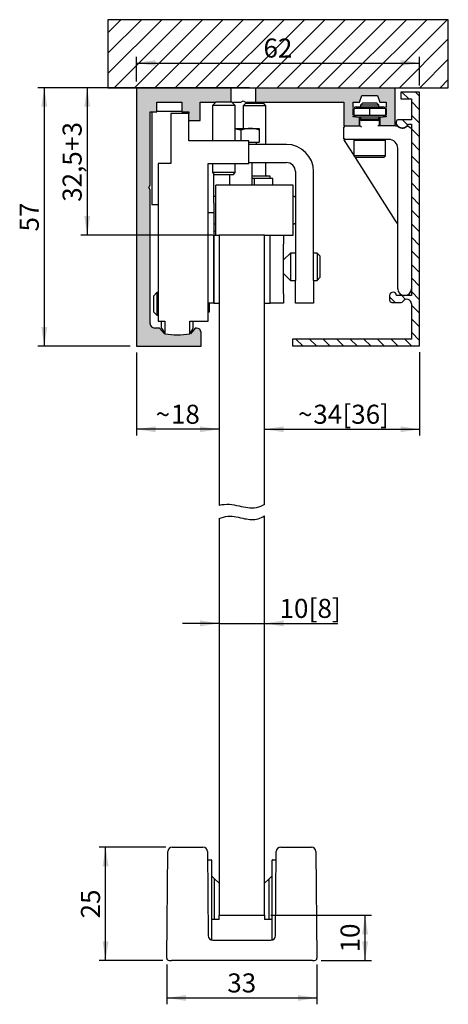
# Model space of a CAD drawing. Extents: x 8 to 102, y 6 to 223.
import ezdxf

# ---------------------------------------------------------------- set-up
doc = ezdxf.new("R2010")
doc.units = 0
doc.header["$LTSCALE"] = 1.4
doc.layers.get('0').update_dxf_attribs({"linetype": 'CONTINUOUS'})
doc.styles.add('SLDTEXTSTYLE0', font='TXT', dxfattribs={"width": 0.605})
doc.dimstyles.new('SLDDIMSTYLE0', dxfattribs={"dimtxt": 4.2, "dimasz": 4.2, "dimexe": 0, "dimexo": 0.0625, "dimgap": 1.05, "dimtad": 1, "dimdec": 0, "dimrnd": 1e-09, "dimzin": 12, "dimtxsty": 'SLDTEXTSTYLE0', "dimsah": 1, "dimcen": 0.09, "dimazin": 3, "dimtfac": 1, "dimtdec": 3, "dimtofl": 0, "dimtmove": 0, "dimatfit": 3, "dimtolj": 1, "dimtzin": 12})
doc.dimstyles.new('SLDDIMSTYLE1', dxfattribs={"dimtxt": 4.2, "dimasz": 4.2, "dimexe": 0, "dimexo": 0.0625, "dimgap": 1.05, "dimtad": 1, "dimrnd": 1e-09, "dimzin": 12, "dimtxsty": 'SLDTEXTSTYLE0', "dimsah": 1, "dimcen": 0.09, "dimazin": 3, "dimtfac": 1, "dimtdec": 3, "dimtmove": 0, "dimatfit": 3, "dimtolj": 1, "dimtzin": 12})
doc.dimstyles.new('SLDDIMSTYLE2', dxfattribs={"dimtxt": 4.2, "dimasz": 4.2, "dimexe": 0, "dimexo": 0.0625, "dimgap": 1.05, "dimtad": 1, "dimrnd": 1e-09, "dimzin": 12, "dimtxsty": 'SLDTEXTSTYLE0', "dimsah": 1, "dimcen": 0.09, "dimazin": 3, "dimtfac": 1, "dimtdec": 3, "dimtofl": 0, "dimtmove": 0, "dimatfit": 3, "dimtolj": 1, "dimtzin": 12})
doc.dimstyles.new('SLDDIMSTYLE3', dxfattribs={"dimtxt": 4.2, "dimasz": 4.2, "dimexe": 0, "dimexo": 0.0625, "dimgap": 1.05, "dimtad": 1, "dimdec": 1, "dimrnd": 1e-09, "dimzin": 12, "dimtxsty": 'SLDTEXTSTYLE0', "dimsah": 1, "dimcen": 0.09, "dimazin": 3, "dimtfac": 1, "dimtdec": 3, "dimtofl": 0, "dimtmove": 0, "dimatfit": 3, "dimtolj": 1, "dimtzin": 12})

# ---------------------------------------------------------------- blocks, each defined once
blk = doc.blocks.new('_D')
at = {"color": 7, "linetype": 'CONTINUOUS'}
for p, q in [((58.44760315689273, 208.2468605180472), (11.87260315689276, 208.2468605180472)), ((13.27260315689276, 208.2468605180472), (13.27260315689275, 151.2468605180472)), ((32.19760315689275, 151.2468605180472), (11.87260315689275, 151.2468605180472))]:
    blk.add_line(p, q, dxfattribs=at)
for points in [[(13.27260315689276, 208.2468605180472), (12.62644931073891, 204.0468605180472), (13.91875700304661, 204.0468605180472)], [(13.27260315689275, 151.2468605180472), (13.9187570030466, 155.4468605180471), (12.62644931073891, 155.4468605180471)]]:
    blk.add_solid(points, dxfattribs=at)
at = {"color": 7, "linetype": 'CONTINUOUS', "insert": (7.858518323887624, 176.5385273107528), "char_height": 4.2, "attachment_point": 1, "rotation": 90.00000000000041, "style": 'SLDTEXTSTYLE0'}
blk.add_mtext('57', dxfattribs=at)
blk = doc.blocks.new('_D_1')
at = {"color": 7, "linetype": 'CONTINUOUS'}
for p, q in [((33.59760315689275, 149.8468605180472), (33.59760315689275, 131.5124868373606)), ((51.79760315689197, 132.9124868373606), (33.59760315689275, 132.9124868373606))]:
    blk.add_line(p, q, dxfattribs=at)
for points in [[(33.59760315689275, 132.9124868373606), (37.79760315689275, 132.2663329912068), (37.79760315689275, 133.5586406835145)], [(51.79760315689197, 132.9124868373606), (47.59760315689197, 133.5586406835145), (47.59760315689197, 132.2663329912068)]]:
    blk.add_solid(points, dxfattribs=at)
at = {"color": 7, "linetype": 'CONTINUOUS', "char_height": 4.2, "attachment_point": 1, "style": 'SLDTEXTSTYLE0'}
for s, insert in [('18', (41.1751031355092, 138.3265716703657)), ('~', (37.80343643772395, 138.3265716703658))]:
    blk.add_mtext(s, dxfattribs=dict(at, insert=insert))
blk = doc.blocks.new('_D_2')
at = {"color": 7, "linetype": 'CONTINUOUS'}
for p, q in [((95.94760315689281, 149.8968605180471), (95.94760315689281, 131.5124868373567)), ((61.79760315689199, 132.9124868373567), (95.94760315689281, 132.9124868373567))]:
    blk.add_line(p, q, dxfattribs=at)
for points in [[(61.79760315689199, 132.9124868373567), (65.99760315689198, 132.2663329912029), (65.99760315689198, 133.5586406835106)], [(95.94760315689281, 132.9124868373567), (91.74760315689281, 133.5586406835106), (91.74760315689281, 132.2663329912029)]]:
    blk.add_solid(points, dxfattribs=at)
at = {"color": 7, "linetype": 'CONTINUOUS', "char_height": 4.2, "attachment_point": 1, "style": 'SLDTEXTSTYLE0'}
for s, insert in [('34', (72.53760381351206, 138.3265716703618)), ('[36]', (78.95427055406365, 138.3265716703618)), ('~', (69.1659371157268, 138.3265716703618))]:
    blk.add_mtext(s, dxfattribs=dict(at, insert=insert))
blk = doc.blocks.new('_D_3')
at = {"color": 7, "linetype": 'CONTINUOUS'}
for p, q in [((51.79760315689198, 90.0938399368849), (43.72068007996891, 90.0938399368849)), ((51.79760315689198, 90.0938399368849), (61.797603156892, 90.0938399368849)), ((61.797603156892, 90.0938399368849), (77.93694950557159, 90.0938399368849))]:
    blk.add_line(p, q, dxfattribs=at)
for points in [[(51.79760315689198, 90.0938399368849), (47.59760315689198, 90.73999378303876), (47.59760315689198, 89.44768609073105)], [(61.797603156892, 90.0938399368849), (65.997603156892, 89.44768609073105), (65.997603156892, 90.73999378303876)]]:
    blk.add_solid(points, dxfattribs=at)
at = {"color": 7, "linetype": 'CONTINUOUS', "char_height": 4.2, "attachment_point": 1, "style": 'SLDTEXTSTYLE0'}
for s, insert in [('10', (65.10361667639424, 95.50792476989002)), ('[8]', (71.52028309098293, 95.50792476989002))]:
    blk.add_mtext(s, dxfattribs=dict(at, insert=insert))
blk = doc.blocks.new('_D_4')
at = {"color": 7, "linetype": 'CONTINUOUS'}
for p, q in [((40.06781515719751, 40.74686051804733), (25.37207458307594, 40.74686051804733)), ((26.77207458307594, 15.74686051804735), (26.77207458307594, 40.74686051804733)), ((39.36271472492181, 15.74686051804735), (25.37207458307594, 15.74686051804735))]:
    blk.add_line(p, q, dxfattribs=at)
for points in [[(26.77207458307594, 40.74686051804733), (26.1259207369221, 36.54686051804733), (27.41822842922979, 36.54686051804733)], [(26.77207458307594, 15.74686051804735), (27.41822842922979, 19.94686051804735), (26.1259207369221, 19.94686051804735)]]:
    blk.add_solid(points, dxfattribs=at)
at = {"color": 7, "linetype": 'CONTINUOUS', "insert": (21.35798975007081, 25.03852731075301), "char_height": 4.2, "attachment_point": 1, "rotation": 90, "style": 'SLDTEXTSTYLE0'}
blk.add_mtext('25', dxfattribs=at)
blk = doc.blocks.new('_D_5')
at = {"color": 7, "linetype": 'CONTINUOUS'}
for p, q in [((63.19760315689199, 25.74686051804735), (85.3447198937684, 25.74686051804735)), ((83.94471989376841, 15.74686051804735), (83.94471989376841, 25.74686051804735)), ((74.23249158886215, 15.74686051804735), (85.3447198937684, 15.74686051804735))]:
    blk.add_line(p, q, dxfattribs=at)
for points in [[(83.94471989376841, 25.74686051804735), (83.29856604761456, 21.54686051804735), (84.59087373992226, 21.54686051804735)], [(83.94471989376841, 15.74686051804735), (84.59087373992226, 19.94686051804735), (83.29856604761456, 19.94686051804735)]]:
    blk.add_solid(points, dxfattribs=at)
at = {"color": 7, "linetype": 'CONTINUOUS', "insert": (78.53063506076325, 17.53852731075301), "char_height": 4.2, "attachment_point": 1, "rotation": 90, "style": 'SLDTEXTSTYLE0'}
blk.add_mtext('10', dxfattribs=at)
blk = doc.blocks.new('_D_6')
at = {"color": 7, "linetype": 'CONTINUOUS'}
for p, q in [((40.26273376338973, 14.85122378579654), (40.26273376338973, 6.083828125016765)), ((73.33247255039423, 14.85122378579654), (73.33247255039423, 6.083828125016765)), ((40.26273376338973, 7.483828125016766), (73.33247255039423, 7.483828125016766))]:
    blk.add_line(p, q, dxfattribs=at)
for points in [[(40.26273376338973, 7.483828125016766), (44.46273376338973, 6.837674278862919), (44.46273376338973, 8.129981971170611)], [(73.33247255039423, 7.483828125016766), (69.13247255039423, 8.129981971170611), (69.13247255039423, 6.837674278862919)]]:
    blk.add_solid(points, dxfattribs=at)
at = {"color": 7, "linetype": 'CONTINUOUS', "insert": (53.58926994959763, 12.89791295802192), "char_height": 4.2, "attachment_point": 1, "style": 'SLDTEXTSTYLE0'}
blk.add_mtext('33', dxfattribs=at)
blk = doc.blocks.new('_D_7')
at = {"color": 7, "linetype": 'CONTINUOUS'}
for p, q in [((33.59760315689275, 209.6468605180472), (33.59760315689275, 215.085486662442)), ((95.94760315689281, 208.6968605180471), (95.94760315689281, 215.085486662442)), ((33.59760315689275, 213.685486662442), (95.94760315689281, 213.685486662442))]:
    blk.add_line(p, q, dxfattribs=at)
for points in [[(33.59760315689275, 213.685486662442), (37.79760315689275, 213.0393328162882), (37.79760315689275, 214.3316405085959)], [(95.94760315689281, 213.685486662442), (91.74760315689281, 214.3316405085959), (91.74760315689281, 213.0393328162882)]]:
    blk.add_solid(points, dxfattribs=at)
at = {"color": 7, "linetype": 'CONTINUOUS', "insert": (61.56426994959843, 219.0995714954472), "char_height": 4.2, "attachment_point": 1, "style": 'SLDTEXTSTYLE0'}
blk.add_mtext('62', dxfattribs=at)
blk = doc.blocks.new('_D_8')
at = {"color": 7, "linetype": 'CONTINUOUS'}
for p, q in [((25.87260315689272, 208.2468605180472), (21.32389775484847, 208.2468605180472)), ((22.72389775484847, 208.2468605180472), (22.72389775484858, 175.7468605180473)), ((50.39760315689197, 175.7468605180474), (21.32389775484858, 175.7468605180473))]:
    blk.add_line(p, q, dxfattribs=at)
for points in [[(22.72389775484847, 208.2468605180472), (22.07774390869463, 204.0468605180472), (23.37005160100233, 204.0468605180472)], [(22.72389775484858, 175.7468605180473), (23.37005160100241, 179.9468605180473), (22.07774390869472, 179.9468605180473)]]:
    blk.add_solid(points, dxfattribs=at)
at = {"color": 7, "linetype": 'CONTINUOUS', "char_height": 4.2, "attachment_point": 1, "rotation": 90.00000000000061, "style": 'SLDTEXTSTYLE0'}
for s, insert in [('+3', (17.30981292184333, 194.321444085726)), ('32,5', (17.30981292184345, 183.0922776972144))]:
    blk.add_mtext(s, dxfattribs=dict(at, insert=insert))

msp = doc.modelspace()

# ---------------------------------------------------------------- hatches: boundary and pattern name
at = {"linetype": 'CONTINUOUS'}
h = msp.add_hatch(dxfattribs=at)
h.set_pattern_fill('ANSI31', style=0)
h.set_pattern_definition([(45, (0, 0), (-2.245064030267288, 2.245064030267288), [])])
h.paths.add_polyline_path([(27.27260315689266, 223.2468605180471), (27.27260315689272, 208.2468605180472), (102.2726031568927, 208.2468605180474), (102.2726031568927, 223.2468605180474)], flags=0)
h = msp.add_hatch(color=7, dxfattribs=at)
edge = h.paths.add_edge_path(flags=0)
edge.add_arc((37.59760315689275, 156.2468605180472), 1.000000000000007, 180, 270, ccw=False)
edge.add_line((36.59760315689275, 156.2468605180472), (36.59760315689275, 185.7272452757765))
edge.add_line((36.59760315689275, 185.7272452757765), (36.29760315689275, 186.2468605180471))
edge.add_line((36.29760315689275, 186.2468605180471), (36.59760315689275, 186.7664757603178))
edge.add_line((36.59760315689275, 186.7664757603178), (36.59760315689275, 202.9468605180471))
edge.add_line((36.59760315689275, 202.9468605180471), (38.09760315689275, 202.9468605180471))
edge.add_line((38.09760315689275, 202.9468605180471), (38.09760315689275, 205.0468605180472))
edge.add_line((38.09760315689275, 205.0468605180472), (43.59760315689274, 205.0468605180472))
edge.add_line((43.59760315689274, 205.0468605180472), (43.59760315689275, 202.9468605180471))
edge.add_line((43.59760315689275, 202.9468605180471), (45.09760315689275, 202.9468605180471))
edge.add_line((45.09760315689275, 202.9468605180471), (45.09760315689275, 201.0468605180471))
edge.add_line((45.09760315689275, 201.0468605180471), (47.59760315689275, 201.0468605180471))
edge.add_line((47.59760315689275, 201.0468605180471), (47.59760315689275, 205.0468605180472))
edge.add_line((47.59760315689275, 205.0468605180472), (54.34760315689274, 205.0468605180472))
edge.add_line((54.34760315689274, 205.0468605180472), (54.34760315689274, 208.2468605180472))
edge.add_line((54.34760315689274, 208.2468605180472), (33.59760315689275, 208.2468605180472))
edge.add_line((33.59760315689275, 208.2468605180472), (33.59760315689275, 151.2468605180472))
edge.add_line((33.59760315689275, 151.2468605180472), (47.79760315689275, 151.2468605180472))
edge.add_line((47.79760315689275, 151.2468605180472), (47.79760315689275, 154.2468605180472))
edge.add_arc((46.79760315689275, 154.2468605180472), 1.000000000000007, 0, 90)
edge.add_line((46.79760315689275, 155.2468605180472), (46.51572909068742, 155.2468605180472))
edge.add_line((46.51572909068742, 155.2468605180472), (45.4476031568927, 153.9739175991043))
edge.add_arc((42.59760315689275, 171.7468605180472), 18, 260.88982984707155, 279.1101701529284, ccw=False)
edge.add_line((39.74760315689277, 153.9739175991043), (38.67947722309808, 155.2468605180472))
edge.add_line((38.67947722309808, 155.2468605180472), (37.59760315689275, 155.2468605180472))
msp.add_hatch(color=7, dxfattribs=at).paths.add_polyline_path([(87.19760315689275, 201.8468605180472), (87.19760315689275, 199.8468605180472), (90.59760315689276, 199.8468605180472), (90.59760315689273, 208.2468605180472), (59.84760315689274, 208.2468605180472), (59.84760315689274, 205.0468605180472), (79.29760315689275, 205.0468605180469), (79.29760315689276, 199.8468605180472), (82.69760315689274, 199.8468605180472), (82.69760315689275, 201.8468605180472), (81.29760315689276, 201.8468605180472), (81.29760315689276, 205.0468605180472), (82.69760315689275, 205.0468605180472), (83.19760315689275, 206.5468605180472), (86.69760315689274, 206.5468605180471), (87.19760315689275, 205.0468605180472), (88.59760315689275, 205.0468605180472), (88.59760315689275, 201.8468605180472)], flags=0)
h = msp.add_hatch(dxfattribs=at)
h.set_pattern_fill('ANSI31', scale=0.6666666666666667, angle=90.0000000000002, style=0)
h.set_pattern_definition([(135.0000000000002, (0, 0), (-1.496709353511521, -1.496709353511531), [])])
edge = h.paths.add_edge_path(flags=0)
edge.add_arc((93.14760315689283, 160.5968605180471), 1.000000000000015, -7.958078640513122e-13, 147.7690473644964, ccw=False)
edge.add_line((94.14760315689284, 160.5968605180471), (94.1476031568928, 152.7968605180471))
edge.add_line((94.1476031568928, 152.7968605180471), (67.94760315689281, 152.7968605180471))
edge.add_line((67.94760315689281, 152.7968605180471), (67.94760315689281, 151.2968605180471))
edge.add_line((67.94760315689281, 151.2968605180471), (95.94760315689284, 151.2968605180471))
edge.add_line((95.94760315689284, 151.2968605180471), (95.94760315689284, 207.2968605180471))
edge.add_line((95.94760315689284, 207.2968605180471), (91.79760315689282, 207.2968605180471))
edge.add_line((91.79760315689282, 207.2968605180471), (91.79760315689282, 205.796860518047))
edge.add_line((91.79760315689282, 205.796860518047), (94.14760315689284, 205.796860518047))
edge.add_line((94.14760315689284, 205.796860518047), (94.14760315689284, 201.196860518047))
edge.add_line((94.14760315689284, 201.196860518047), (91.32095324075067, 201.196860518047))
edge.add_arc((91.32095324075067, 200.6968605180471), 0.4999999999999866, 90, 180)
edge.add_line((90.82095324075067, 200.6968605180471), (90.82095324075067, 200.1968605180471))
edge.add_arc((92.14760315689283, 200.896860518047), 1.499999999999981, 207.8181392846534, 332.181860715348)
edge.add_line((93.47425307303497, 200.1968605180471), (94.14760315689284, 200.1968605180471))
edge.add_line((94.14760315689284, 200.1968605180471), (94.14760315689284, 162.3968605180471))
edge.add_line((94.14760315689284, 162.3968605180471), (90.84760315689283, 162.3968605180471))
edge.add_arc((90.09760315689284, 162.3968605180471), 0.7499999999999992, 0, 180)
edge.add_line((89.34760315689282, 162.3968605180471), (89.34760315689282, 161.3968605180471))
edge.add_arc((89.84760315689283, 161.3968605180471), 0.500000000000006, 180, 270.0000000000008)
edge.add_line((89.84760315689283, 160.8968605180471), (91.87874540284788, 160.8968605180471))
edge.add_arc((91.87874540284788, 161.3968605180471), 0.499999999999998, 270.0000000000008, 327.7690473644985)

# ---------------------------------------------------------------- linework, layer by layer
at = {"color": 7, "linetype": 'CONTINUOUS'}
for p, q in [((102.2726031568927, 223.2468605180474), (27.27260315689265, 223.2468605180471)), ((27.27260315689265, 223.2468605180471), (27.27260315689271, 208.2468605180471)), ((102.2726031568927, 208.2468605180474), (102.2726031568927, 223.2468605180474)), ((27.27260315689271, 208.2468605180471), (102.2726031568927, 208.2468605180474)), ((33.59760315689275, 208.2468605180472), (33.59760315689275, 151.2468605180471)), ((54.34760315689273, 208.2468605180472), (54.34760315689274, 205.0468605180472)), ((59.84760315689274, 205.0468605180472), (59.84760315689274, 208.2468605180472)), ((82.69760315689275, 205.0468605180472), (83.19760315689275, 206.5468605180471)), ((83.19760315689275, 206.5468605180471), (86.69760315689275, 206.5468605180471)), ((86.69760315689275, 206.5468605180471), (87.19760315689275, 205.0468605180472)), ((90.59760315689276, 199.8468605180472), (90.59760315689273, 208.2468605180472)), ((95.94760315689281, 207.2968605180471), (91.79760315689282, 207.2968605180471)), ((91.79760315689282, 207.2968605180471), (91.79760315689282, 205.796860518047)), ((95.94760315689281, 151.2968605180471), (95.94760315689281, 207.2968605180471)), ((38.09760315689274, 205.0468605180472), (43.59760315689274, 205.0468605180472)), ((38.09760315689274, 202.9468605180471), (38.09760315689274, 205.0468605180472)), ((43.59760315689274, 205.0468605180472), (43.59760315689274, 202.9468605180471)), ((47.59760315689275, 205.0468605180472), (51.09760315689275, 205.0468605180472)), ((47.59760315689275, 201.0468605180471), (47.59760315689275, 205.0468605180472)), ((51.09760315689778, 205.0468605180472), (50.34760315689778, 204.2968605180471)), ((50.34760315689778, 204.2968605180471), (50.34760315689778, 196.5468605180471)), ((55.34760315689778, 204.2968605180471), (50.34760315689778, 204.2968605180471)), ((53.72260315689781, 205.0468605180472), (51.09760315689778, 205.0468605180472)), ((54.59760315689778, 205.0468605180472), (53.72260315689781, 205.0468605180472)), ((55.34760315689778, 204.2968605180471), (54.59760315689778, 205.0468605180472)), ((54.59760315689275, 205.0468605180472), (56.57798791462208, 205.0468605180472)), ((55.34760315689778, 196.5468605180471), (55.34760315689778, 204.2968605180471)), ((56.57798791462208, 205.0468605180472), (57.09760315689275, 205.3468605180472)), ((57.09760315689275, 205.3468605180472), (57.61721839916339, 205.0468605180472)), ((57.58810315689227, 204.7468605180474), (57.09760315689227, 204.2563605180474)), ((57.09760315689227, 204.2563605180474), (57.09760315689227, 199.2468605180474)), ((60.84760315689226, 204.2563605180474), (57.09760315689227, 204.2563605180474)), ((60.60235315689226, 204.7468605180474), (57.58810315689227, 204.7468605180474)), ((57.61721839916339, 205.0468605180472), (59.84760315689274, 205.0468605180472)), ((59.84760315689274, 205.0468605180472), (79.29760315689275, 205.0468605180469)), ((61.60710315689226, 204.7468605180474), (60.60235315689226, 204.7468605180474)), ((62.09760315689227, 204.2563605180474), (60.84760315689226, 204.2563605180474)), ((62.09760315689227, 204.2563605180474), (61.60710315689226, 204.7468605180474)), ((62.09760315689227, 195.7468605180474), (62.09760315689227, 204.2563605180474)), ((79.29760315689275, 205.0468605180469), (79.29760315689275, 199.8468605180472)), ((81.29760315689275, 205.0468605180472), (82.69760315689275, 205.0468605180472)), ((81.29760315689275, 203.8799001548667), (81.29760315689275, 205.0468605180472)), ((83.37710315689745, 204.846860518047), (82.94760315689744, 204.417360518047)), ((82.94760315689744, 204.417360518047), (82.94760315689744, 204.0468605180471)), ((84.94760315689742, 204.417360518047), (82.94760315689744, 204.417360518047)), ((84.94760315689743, 204.846860518047), (83.37710315689745, 204.846860518047)), ((86.51810315689744, 204.846860518047), (84.94760315689743, 204.846860518047)), ((86.94760315689744, 204.417360518047), (84.94760315689742, 204.417360518047)), ((86.94760315689744, 204.417360518047), (86.51810315689744, 204.846860518047)), ((86.94760315689744, 204.0468605180471), (86.94760315689744, 204.417360518047)), ((87.19760315689275, 205.0468605180472), (88.59760315689275, 205.0468605180472)), ((88.59760315689275, 205.0468605180472), (88.59760315689275, 203.8799001548823)), ((91.79760315689282, 205.796860518047), (94.14760315689283, 205.796860518047)), ((94.14760315689283, 205.796860518047), (94.14760315689283, 201.196860518047)), ((36.59760315689274, 202.9468605180471), (38.09760315689274, 202.9468605180471)), ((36.59760315689275, 186.7664757603178), (36.59760315689274, 202.9468605180471)), ((36.94760315689273, 202.9468605180463), (36.94760315689275, 199.1455203902059)), ((43.59760315689274, 202.9742836842501), (38.09760315689275, 202.9742836842501)), ((45.14760315689274, 202.5468605180472), (41.14760315689274, 202.5468605180472)), ((41.14760315689274, 202.5468605180472), (41.14760315689274, 191.5468605180471)), ((43.59760315689274, 202.9468605180471), (45.09760315689275, 202.9468605180471)), ((44.94760315689275, 202.9468605180463), (44.94760315689277, 202.5468605180472)), ((45.09760315689275, 202.9468605180471), (45.09760315689275, 202.5468605180472)), ((45.14760315689274, 196.5468605180471), (45.14760315689274, 202.5468605180472)), ((81.29760315689275, 202.2294723638799), (81.29760315689275, 203.6642486722142)), ((81.29760315689275, 201.8468605180471), (81.29760315689275, 202.0138208812274)), ((81.99760315689744, 204.0468605180471), (81.44760315689744, 203.89948846221)), ((81.44760315689744, 203.7544068670641), (84.94760315689744, 203.7544068670641)), ((81.44760315689744, 203.7544068670641), (81.44760315689744, 202.13931416903)), ((84.94760315689744, 202.13931416903), (81.44760315689744, 202.13931416903)), ((81.44760315689744, 201.9942325738842), (81.99760315689745, 201.846860518047)), ((81.99760315689744, 204.0468605180471), (87.89760315689745, 204.0468605180471)), ((84.94760315689744, 203.7544068670641), (88.44760315689744, 203.7544068670641)), ((84.94760315689744, 203.7544068670641), (84.94760315689744, 202.13931416903)), ((88.44760315689744, 202.13931416903), (84.94760315689744, 202.13931416903)), ((88.44760315689744, 203.89948846221), (87.89760315689745, 204.0468605180471)), ((87.89760315689743, 201.846860518047), (88.44760315689744, 201.9942325738842)), ((88.44760315689744, 203.7544068670641), (88.44760315689744, 202.13931416903)), ((88.59760315689275, 203.6642486721986), (88.59760315689275, 202.2294723638955)), ((88.59760315689275, 202.0138208812118), (88.59760315689275, 201.8468605180471)), ((45.14760315689274, 201.0468605180471), (47.59760315689275, 201.0468605180471)), ((79.29760315689275, 199.8468605180472), (79.59760315689745, 199.8468605180472)), ((79.59760315689745, 199.8468605180471), (81.29760315689745, 199.8468605180471)), ((81.99760315689717, 201.8468605180472), (81.29760315689275, 201.8468605180471)), ((81.29760315689745, 199.8468605180471), (82.82260315689744, 199.8468605180471)), ((81.99760315689744, 201.846860518047), (87.89760315689745, 201.846860518047)), ((82.69760315689274, 199.8468605180472), (82.69760315689275, 201.8468605180472)), ((82.82260315689744, 201.0468605180471), (82.91047112254147, 201.1347284836911)), ((82.82260315689744, 199.8468605180471), (82.82260315689744, 201.0468605180471)), ((83.12260315689744, 199.5468605180471), (82.82260315689744, 199.8468605180471)), ((82.91047112254148, 201.1347284836911), (83.12260315689743, 201.346860518047)), ((82.94760315689744, 201.846860518047), (82.94760315689744, 201.1718605180471)), ((83.12260315689743, 201.346860518047), (86.77260315689747, 201.346860518047)), ((86.77260315689743, 201.0468605180471), (83.12260315689744, 201.0468605180471)), ((86.77260315689747, 201.346860518047), (86.9847351912534, 201.1347284836911)), ((90.65094020218787, 199.8468605180471), (86.77260315689745, 199.8468605180471)), ((86.94760315689744, 201.1718605180471), (86.94760315689744, 201.846860518047)), ((86.9847351912534, 201.1347284836911), (87.07260315689744, 201.0468605180471)), ((87.07260315689744, 201.0468605180471), (87.07260315689744, 199.8468605180471)), ((87.19760315689275, 201.8468605180472), (87.19760315689275, 199.8468605180472)), ((88.59760315689275, 201.8468605180471), (87.89760315689773, 201.8468605180472)), ((90.82095324075067, 200.6968605180471), (90.82095324075067, 200.196860518047)), ((94.14760315689283, 201.196860518047), (91.32095324075067, 201.196860518047)), ((93.47425307303497, 200.196860518047), (94.14760315689283, 200.196860518047)), ((94.14760315689283, 200.196860518047), (94.14760315689283, 162.3968605180471)), ((36.94760315689275, 199.1455203902059), (36.94760315689275, 195.1510022511876)), ((55.34760315689778, 199.2468605180474), (58.59760315689226, 199.2468605180474)), ((56.59760315689227, 198.8895949281392), (55.34760315689778, 199.1128859218308)), ((56.59760315689227, 198.8895949281392), (56.59760315689227, 196.5468605180471)), ((58.59760315689226, 199.2468605180474), (60.59760315689225, 199.2468605180474)), ((60.59760315689227, 198.8895949281392), (60.59760315689227, 196.2468605180474)), ((79.29760315689745, 197.146860518047), (79.29760315689745, 199.5468605180471)), ((93.46163279956373, 199.7337023744984), (93.99760315689744, 199.4242597444141)), ((58.34760315689274, 196.5468605180471), (45.14760315689274, 196.5468605180471)), ((58.34760315689274, 191.5468605180471), (58.34760315689274, 196.5468605180471)), ((58.34760315689274, 196.2468605180474), (60.59760315689227, 196.2468605180474)), ((66.59760315689225, 195.7468605180474), (58.34760315689274, 195.7468605180474)), ((60.03760315689227, 195.7468605180474), (60.03760315689227, 196.2468605180474)), ((79.29760315689745, 196.9341077750848), (79.29760315689745, 197.146860518047)), ((79.59044550805012, 196.3859736109586), (79.34439296135325, 196.7732208679964)), ((81.44760315689744, 193.4631052437855), (79.59044550805012, 196.3859736109586)), ((81.29760315689745, 196.8468605180471), (79.59760315689745, 196.8468605180471)), ((89.14760315689745, 196.8468605180471), (81.29760315689745, 196.8468605180471)), ((81.68260315689744, 196.8468605180471), (81.44760315689744, 196.6118605180471)), ((81.44760315689744, 196.6118605180471), (81.44760315689744, 193.246860518047)), ((84.9476031568974, 196.6118605180471), (81.44760315689744, 196.6118605180471)), ((88.44760315689744, 196.6118605180471), (84.9476031568974, 196.6118605180471)), ((88.44760315689744, 196.6118605180471), (88.21260315689744, 196.8468605180471)), ((88.44760315689744, 193.246860518047), (88.44760315689744, 196.6118605180471)), ((36.94760315689275, 195.1510022511876), (36.94760315689275, 182.4468605180471)), ((91.14760315689745, 163.896860518047), (91.14760315689745, 194.846860518047)), ((41.14760315689274, 191.5468605180471), (38.34760315689274, 191.5468605180471)), ((38.34760315689274, 191.5468605180471), (38.34760315689274, 156.7468605180472)), ((49.34760315689275, 156.7468605180472), (49.34760315689275, 191.5468605180471)), ((49.34760315689275, 191.5468605180471), (58.34760315689274, 191.5468605180471)), ((50.34760315689778, 191.5468605180471), (50.34760315689778, 189.5373605180472)), ((55.34760315689778, 189.5373605180472), (55.34760315689778, 191.5468605180471)), ((58.34760315689274, 191.7468605180474), (66.59760315689226, 191.7468605180474)), ((59.09760315689227, 186.7468605180474), (59.09760315689227, 191.7468605180474)), ((62.09760315689227, 188.9468605180474), (62.09760315689227, 191.7468605180474)), ((81.44760315689744, 193.246860518047), (81.84760315689745, 192.8468605180471)), ((84.9476031568974, 193.246860518047), (81.44760315689744, 193.246860518047)), ((90.59439296135324, 179.0675246654647), (81.82444139219157, 192.870022282753)), ((84.9476031568974, 192.8468605180471), (81.84760315689745, 192.8468605180471)), ((88.44760315689744, 193.246860518047), (84.9476031568974, 193.246860518047)), ((88.04760315689744, 192.8468605180471), (84.9476031568974, 192.8468605180471)), ((88.04760315689744, 192.8468605180471), (88.44760315689744, 193.246860518047)), ((50.34760315689778, 189.5373605180472), (50.83810315689779, 189.0468605180471)), ((55.34760315689778, 189.5373605180472), (50.34760315689778, 189.5373605180472)), ((50.59760315689226, 182.7468605180474), (50.59760315689226, 189.2873605180527)), ((54.85710315689778, 189.0468605180471), (50.83810315689779, 189.0468605180471)), ((54.09760315689227, 189.0468605180471), (54.09760315689227, 186.7468605180474)), ((54.85710315689778, 189.0468605180471), (55.34760315689778, 189.5373605180472)), ((68.59760315689226, 189.7468605180474), (68.59760315689226, 165.7468605180474)), ((72.59760315689226, 165.7468605180473), (72.59760315689226, 189.7468605180474)), ((36.29760315689274, 186.2468605180471), (36.59760315689275, 186.7664757603178)), ((61.31760315689226, 188.7468605180474), (59.09760315689227, 188.7468605180474)), ((59.59760315689227, 188.2468605180474), (59.09760315689227, 188.2468605180474)), ((59.59760315689227, 186.7468605180474), (59.59760315689227, 188.2468605180474)), ((63.59760315689226, 188.2468605180474), (59.59760315689227, 188.2468605180474)), ((63.03760315689226, 188.7468605180474), (61.31760315689226, 188.7468605180474)), ((63.03760315689226, 188.2468605180474), (63.03760315689226, 188.7468605180474)), ((63.59760315689226, 186.7468605180474), (63.59760315689226, 188.2468605180474)), ((36.59760315689275, 185.7272452757765), (36.29760315689274, 186.2468605180471)), ((36.59760315689275, 156.2468605180472), (36.59760315689275, 185.7272452757765)), ((68.09760315689226, 186.7468605180474), (51.09760315689226, 186.7468605180474)), ((51.09760315689226, 175.7468605180474), (51.09760315689226, 186.7468605180474)), ((68.09760315689226, 175.7468605180474), (68.09760315689226, 186.7468605180474)), ((38.34760315689274, 182.4468605180471), (36.94760315689275, 182.4468605180471)), ((51.09760315689226, 184.2468605180479), (50.59760315689226, 184.2468605180479)), ((50.59760315689226, 182.7468605180474), (50.59760315689226, 180.7468605180473)), ((68.3440497662989, 184.2468605180478), (68.09760315689226, 184.2468605180478)), ((68.59760315689226, 184.3968605180478), (68.52082646159566, 184.3200838227512)), ((49.34760315689275, 180.7468605180473), (50.59760315689226, 180.7468605180473)), ((50.59760315689226, 180.7468605180473), (50.59760315689226, 160.7468605180474)), ((50.59760315689226, 178.2468605180479), (51.09760315689226, 178.2468605180479)), ((68.09760315689226, 178.2468605180478), (68.34404976629887, 178.2468605180478)), ((68.52082646159563, 178.1736372133443), (68.59760315689226, 178.0968605180477)), ((91.10081335244163, 178.2705001680978), (90.59439296135326, 179.0675246654647)), ((50.59760315689226, 160.7468605180473), (50.59760315689226, 175.7468605180474)), ((50.59760315689226, 175.7468605180474), (51.79760315689227, 175.7468605180474)), ((51.79760315689197, 175.7468605180474), (51.79760315689197, 116.1351226429758)), ((61.79760315689197, 175.7468605180474), (51.79760315689197, 175.7468605180474)), ((61.7976031568919, 175.7468605180474), (62.99760315689191, 175.7468605180474)), ((61.79760315689197, 116.3282902877278), (61.79760315689197, 175.7468605180474)), ((62.99760315689191, 160.7468605180474), (62.99760315689191, 175.7468605180474)), ((62.99760315689191, 175.7468605180474), (65.99760315689191, 175.7468605180474)), ((62.99760315689191, 162.7468605180474), (62.99760315689191, 173.7468605180474)), ((65.99760315689191, 175.7468605180474), (68.09760315689226, 175.7468605180474)), ((65.99760315689191, 175.7468605180474), (65.9976031568919, 173.7468605180474)), ((65.9976031568919, 162.7468605180474), (65.9976031568919, 173.7468605180474)), ((67.49760315689227, 171.7468605180474), (65.99760315689227, 170.2468605180474)), ((68.59760315689226, 171.7468605180474), (67.49760315689227, 171.7468605180474)), ((67.49760315689227, 171.7468605180474), (67.49760315689227, 165.7468605180473)), ((73.38410315689227, 171.7468605180474), (72.59760315689226, 171.7468605180474)), ((73.99760315689227, 171.1333605180473), (73.38410315689227, 171.7468605180474)), ((73.38410315689227, 171.7468605180474), (73.38410315689227, 165.7468605180473)), ((73.99760315689227, 171.1333605180473), (73.99760315689227, 166.3603605180473)), ((65.99760315689227, 167.2468605180474), (67.49760315689227, 165.7468605180473)), ((67.49760315689227, 165.7468605180473), (68.59760315689226, 165.7468605180473)), ((68.59760315689226, 160.7468605180474), (68.59760315689226, 165.7468605180474)), ((72.59760315689226, 165.7468605180473), (73.38410315689227, 165.7468605180473)), ((72.59760315689226, 165.7468605180473), (72.59760315689226, 160.7468605180474)), ((73.38410315689227, 165.7468605180473), (73.99760315689227, 166.3603605180473)), ((38.04760315689274, 163.0468605180471), (37.29760315689285, 162.2968605180473)), ((38.34760315689274, 163.0468605180471), (38.04760315689274, 163.0468605180471)), ((38.04760315689274, 163.0468605180471), (38.04760315689274, 160.5468605180471)), ((37.29760315689285, 162.2968605180472), (37.29760315689285, 158.7968605180471)), ((50.59760315689226, 160.7468605180474), (49.29760315689274, 160.7468605180474)), ((49.59760315689172, 160.7468605180474), (49.59760315689172, 158.7468605180471)), ((50.59760315689226, 160.7468605180473), (51.79760315689227, 160.7468605180473)), ((61.7976031568919, 160.7468605180474), (62.99760315689191, 160.7468605180474)), ((65.99760315689191, 160.7468605180474), (62.99760315689191, 160.7468605180474)), ((65.9976031568919, 162.7468605180474), (65.99760315689191, 160.7468605180474)), ((72.59760315689226, 160.7468605180474), (68.59760315689226, 160.7468605180474)), ((89.34760315689282, 162.3968605180471), (89.34760315689282, 161.396860518047)), ((89.84760315689283, 160.896860518047), (91.87874540284787, 160.896860518047)), ((94.14760315689283, 162.3968605180471), (90.84760315689283, 162.3968605180471)), ((37.29760315689285, 158.796860518047), (38.04760315689274, 158.0468605180471)), ((38.04760315689274, 160.5468605180471), (38.04760315689274, 158.0468605180471)), ((49.59760315689172, 158.7468605180471), (49.34760315689275, 158.7468605180471)), ((94.14760315689283, 160.596860518047), (94.1476031568928, 152.7968605180471)), ((38.04760315689274, 158.0468605180471), (38.34760315689274, 158.0468605180471)), ((38.34760315689274, 156.7468605180472), (39.84760315689275, 156.7468605180472)), ((39.09760315689181, 155.2468605180471), (39.09760315689179, 156.7468605180472)), ((39.84760315689275, 156.7468605180472), (39.84760315689275, 153.9581702908269)), ((45.34760315689275, 156.7468605180472), (49.34760315689275, 156.7468605180472)), ((45.34760315689274, 153.9581702908269), (45.34760315689275, 156.7468605180472)), ((46.09760315689184, 155.2468605180471), (46.09760315689179, 156.7468605180472)), ((38.67947722309808, 155.2468605180471), (37.59760315689275, 155.2468605180471)), ((39.74760315689275, 153.9739175991043), (38.67947722309808, 155.2468605180471)), ((39.09760315689181, 155.2468605180471), (39.72024661807696, 154.168410408274)), ((46.51572909068742, 155.2468605180471), (45.44760315689273, 153.9739175991043)), ((45.47495969570671, 154.168410408274), (46.09760315689184, 155.2468605180471)), ((46.79760315689275, 155.2468605180472), (46.51572909068742, 155.2468605180471)), ((47.79760315689274, 151.2468605180471), (47.79760315689275, 154.2468605180472)), ((67.94760315689281, 152.7968605180471), (67.94760315689281, 151.2968605180471)), ((94.1476031568928, 152.7968605180471), (67.94760315689281, 152.7968605180471)), ((33.59760315689275, 151.2468605180471), (47.79760315689274, 151.2468605180471)), ((67.94760315689281, 151.2968605180471), (95.94760315689281, 151.2968605180471)), ((51.79760315689198, 113.2468605180474), (51.797603156892, 25.74686051804733)), ((61.797603156892, 25.74686051804733), (61.797603156892, 113.8282902877278)), ((40.26273376338973, 16.25122378579652), (40.46785323413334, 39.7555870535457)), ((41.46781515719751, 40.74686051804732), (48.22739115658644, 40.74686051804732)), ((49.22735307965061, 39.7555870535457), (49.38895244442278, 21.23813398254895)), ((64.20625386936116, 21.23813398254895), (64.36785323413334, 39.7555870535457)), ((65.3678151571975, 40.74686051804732), (72.12739115658644, 40.74686051804732)), ((73.12735307965062, 39.7555870535457), (73.33247255039421, 16.25122378579652)), ((49.24313759699554, 37.94686051804737), (49.33425600161333, 37.94686051804737)), ((49.33425600161333, 37.94686051804737), (50.03425600161332, 37.94686051804737)), ((50.13425600161333, 37.84686051804736), (50.13425600161333, 20.27982943442563)), ((63.46095031217091, 20.27982943442567), (63.46095031217091, 37.84686051804733)), ((63.5609503121709, 37.94686051804734), (64.2609503121709, 37.94686051804734)), ((64.2609503121709, 37.94686051804734), (64.35206871678841, 37.94686051804734)), ((50.79760315689198, 33.78291273068215), (50.13425600161333, 34.44625988596081)), ((50.79760315689197, 24.78291273068213), (50.79760315689198, 33.78291273068215)), ((51.79760315689188, 32.78291273068225), (50.79760315689177, 33.78291273068237)), ((62.79760315689198, 33.78291273068303), (61.79760315689204, 32.78291273068309)), ((63.46095031217091, 34.44625988596191), (62.79760315689197, 33.78291273068298)), ((62.79760315689196, 24.78291273068297), (62.79760315689197, 33.78291273068298)), ((50.79760315689197, 24.78291273068213), (50.13425600161333, 24.78291273068213)), ((51.79760315689197, 24.78291273068213), (50.79760315689197, 24.78291273068213)), ((51.79760315689188, 24.78291273068213), (51.79760315689188, 25.74686051804733)), ((51.797603156892, 25.74686051804733), (61.797603156892, 25.74686051804733)), ((61.79760315689204, 25.74686051804733), (61.79760315689204, 24.78291273068297)), ((62.79760315689196, 24.78291273068297), (61.79760315689197, 24.78291273068297)), ((63.46095031217091, 24.78291273068297), (62.79760315689196, 24.78291273068297)), ((50.38885824241713, 20.24686051804732), (54.28982944246656, 20.24686051804732)), ((54.27361937024673, 20.24686051804732), (55.79760315689197, 20.24686051804732)), ((55.79760315689197, 20.24686051804732), (57.79760315689197, 20.24686051804732)), ((55.79760315689197, 20.20392244276342), (57.79760315689197, 20.20392244276342)), ((57.79760315689197, 20.24686051804732), (59.30537687131739, 20.24686051804732)), ((59.30537687131739, 20.24686051804732), (63.20634807136682, 20.24686051804732)), ((40.76271472492181, 15.74686051804733), (41.26269568645389, 15.74686051804733)), ((72.33251062733007, 15.74686051804733), (41.26269568645389, 15.74686051804733)), ((72.33251062733007, 15.74686051804733), (72.83249158886214, 15.74686051804733))]:
    msp.add_line(p, q, dxfattribs=at)
at = {"color": 7, "linetype": 'CONTINUOUS', "flags": 128}
msp.add_lwpolyline([(50.59760315689226, 176.4789113256163), (50.83223629216157, 176.5946195830697), (51.09760315689226, 176.6833521911509)], dxfattribs=at)
at = {"color": 7, "linetype": 'CONTINUOUS'}
for centre, radius, start, end in [((79.59760315689745, 199.5468605180471), 0.3000000000000114, 90, 180), ((83.12260315689744, 201.3468605180471), 0.3000000000000114, 225.0000000000008, 270.0000000000008), ((86.77260315689743, 201.3468605180471), 0.3000000000000114, 270.0000000000008, 315.0000000000027), ((91.32095324075067, 200.6968605180471), 0.5, 90, 180), ((92.14760315689283, 200.8968605180471), 1.500000000000021, 207.8181392846563, 332.1818607153451), ((92.14760315689745, 200.8468605180471), 1.500000000000004, 221.8103148957793, 310.2919887472586), ((93.31163279956372, 199.4738947533631), 0.3000000000000273, 59.99999999999689, 130.2919887472587), ((93.84760315689743, 199.1644521232788), 0.3000000000000114, 0, 59.99999999999418), ((66.59760315689225, 189.7468605180474), 6.000000000000014, 0, 90), ((79.59760315689745, 197.146860518047), 0.2999999999999972, 180, 270.0000000000008), ((79.59760315689745, 196.9341077750848), 0.3000000000000107, 180, 212.4314173722046), ((89.14760315689745, 194.846860518047), 2.000000000000028, 0, 90), ((66.59760315689226, 189.7468605180474), 2.000000000000028, 0, 90), ((62.29760315689228, 188.9468605180474), 0.2000000000000171, 180, 269.9999999999968), ((68.3440497662989, 184.496860518048), 0.2500000000002558, 270.0000000000008, 314.9999999999893), ((68.34404976629887, 177.9968605180475), 0.2500000000002558, 45.00000000001152, 90), ((90.84760315689743, 178.1096132610093), 0.3000000000000114, 0, 32.43141737220377), ((90.09760315689283, 162.3968605180471), 0.7500000000000142, 0, 180), ((92.64760315689745, 163.896860518047), 1.5, 180, 0), ((89.84760315689283, 161.396860518047), 0.5000000000000142, 180, 270.0000000000008), ((91.87874540284787, 161.396860518047), 0.5, 270.0000000000008, 327.7690473644994), ((93.14760315689283, 160.596860518047), 1.00000000000003, 0, 147.7690473644972), ((37.59760315689275, 156.2468605180472), 1.000000000000028, 180, 270.0000000000008), ((46.79760315689275, 154.2468605180472), 1, 0, 90), ((40.15325931996917, 154.418410408274), 0.5000000000000118, 210.0000000000151, 232.3155467041617), ((42.59760315689275, 171.7468605180471), 17.99999999999999, 261.2120626773649, 278.7879373226368), ((45.04194699381448, 154.418410408274), 0.5000000000000179, 307.6844532961064, 329.9999999999869), ((41.46781515719751, 39.74686051804731), 1.000000000000007, 90, 179.4999999999991), ((48.22739115658644, 39.74686051804731), 1.000000000000007, 0.5000000000009135, 90), ((65.3678151571975, 39.74686051804731), 1.000000000000007, 90, 179.4999999999991), ((72.12739115658644, 39.74686051804731), 1.000000000000007, 0.5000000000009098, 90), ((50.03425600161332, 37.84686051804736), 0.1000000000000156, 0, 90), ((63.5609503121709, 37.84686051804733), 0.1000000000000156, 90, 180), ((50.38887672950641, 21.24684142392874), 0.9999809060523033, 180.503221820744, 269.9989407475839), ((50.38891436748695, 21.24686051804732), 0.9999999999999984, 180.5000000000003, 270.0000000000008), ((63.206291946297, 21.24686051804732), 0.9999999999999929, 270.0000000000008, 359.5000000000013), ((63.20632958427757, 21.2468414239287), 0.9999809060522691, 270.0010592524157, 359.4967781792594), ((40.76271472492181, 16.24686051804732), 0.4999999999999958, 179.4999999999983, 270.0000000000008), ((72.83249158886214, 16.24686051804732), 0.4999999999999887, 270.0000000000008, 0.5000000000017383)]:
    msp.add_arc(centre, radius, start, end, dxfattribs=at)
for points, knots in [([(90.65094020218787, 199.8468605180471), (90.70188388965434, 199.8468605180471), (90.80270647101226, 199.8468605180471), (90.92237503225752, 199.8468605180471), (90.99576960162324, 199.8468605180471), (91.02598210019335, 199.8468605180471), (91.02862687691099, 199.8468605180471), (91.02956916814705, 199.8468605180471)], [0, 0, 0, 0, 0.2872452246142155, 0.5684866264815759, 0.7581311188532376, 0.9138260233994877, 1, 1, 1, 1]), ([(58.59760315689226, 199.2468605180474), (58.08840160409782, 199.2058513682124), (57.41112841950426, 199.1513063705513), (56.75934841840633, 198.9416284514231), (56.59760315689227, 198.8895949281392)], [0, 0, 0, 0, 0.7518407112191126, 1, 1, 1, 1]), ([(60.59760315689227, 198.8895949281392), (60.11055050735803, 199.0311147139149), (59.45132305488369, 199.2226622354012), (58.77439971264548, 199.2418493041386), (58.59760315689226, 199.2468605180474)], [0, 0, 0, 0, 0.7388233722763266, 1, 1, 1, 1]), ([(60.59760315689225, 199.2468605180474), (60.59760315689224, 199.2465037818978), (60.59760315689211, 199.2414209991115), (60.59760315689219, 199.0591102033808), (60.59760315689227, 198.8895949281392)], [0, 0, 0, 0, 0.07018520454542353, 1, 1, 1, 1]), ([(61.797603156892, 116.3282902877278), (61.20317859046897, 116.0212411311803), (60.05220947617818, 115.4267096872971), (58.08877417222546, 115.5185865085395), (56.14732662302649, 115.9283483138277), (54.04660891631528, 116.4647216697014), (52.54640167275483, 116.2448614735714), (51.79760315689197, 116.1351226429758)], [0, 0, 0, 0, 0.1929781097079865, 0.3736585877408864, 0.5593978143013301, 0.7800822092059145, 1, 1, 1, 1]), ([(51.79760315689197, 113.2468605180474), (52.4202329941566, 113.4681215113653), (53.64643772628561, 113.9038720340739), (55.59247897510039, 113.6103842837384), (57.29626848747647, 113.1989900289319), (58.895814556716, 112.9509464427044), (60.44132765976846, 113.0443635246457), (61.33273161006804, 113.5595946962174), (61.797603156892, 113.8282902877278)], [0, 0, 0, 0, 0.1897520300587028, 0.3736968954319099, 0.5601211422475908, 0.7036804271483911, 0.8454678845214415, 1, 1, 1, 1]), ([(54.28982944246656, 20.24686051804732), (54.45137712491274, 20.2427176776064), (54.77723233877997, 20.23436122124971), (55.28431405577868, 20.20864564903789), (55.62601447598136, 20.20550137505041), (55.79760315689197, 20.20392244276342)], [0, 0, 0, 0, 0.3286232725503161, 0.6628606807423817, 1, 1, 1, 1]), ([(57.79760315689197, 20.20392244276338), (57.96446339388701, 20.20557394663502), (58.29939401983177, 20.20888893189117), (58.71836553750381, 20.22779182041997), (59.05454015729949, 20.24305680589507), (59.22161358913562, 20.24559032354804), (59.30537687131739, 20.24686051804731)], [0, 0, 0, 0, 0.3275749481476672, 0.6575256298490182, 0.828298389566122, 0.9999999999999999, 0.9999999999999999, 0.9999999999999999, 0.9999999999999999])]:
    msp.add_open_spline(points, degree=3, knots=knots, dxfattribs=at)

# ---------------------------------------------------------------- dimensions: what is measured, and where the dimension line sits
for base, p1, p2, picture, middle in [((95.94760315689281, 213.6854866624421), (33.59760315689275, 208.2468605180472), (95.94760315689281, 207.2968605180471), '_D_7', (64.77260315689279, 213.6854866624421)), ((73.33247255039423, 7.483828125016768), (40.26273376338973, 16.25122378579654), (73.33247255039423, 16.25122378579654), '_D_6', (56.79760315689197, 7.483828125016768))]:
    dim = msp.add_linear_dim(base=base, p1=p1, p2=p2, dimstyle='SLDDIMSTYLE0', dxfattribs=at)
    dim.commit()
    dim.dimension.update_dxf_attribs({"geometry": picture, "text_midpoint": middle, "dimtype": 160})
for base, p1, p2, dimstyle, picture, middle in [((13.27260315689273, 151.2468605180472), (59.84760315689274, 208.2468605180472), (33.59760315689275, 151.2468605180472), 'SLDDIMSTYLE0', '_D', (13.27260315689273, 179.7468605180472)), ((26.77207458307594, 40.74686051804733), (40.76271472492181, 15.74686051804735), (41.46781515719751, 40.74686051804733), 'SLDDIMSTYLE2', '_D_4', (26.77207458307594, 28.24686051804736)), ((83.94471989376842, 25.74686051804735), (72.83249158886214, 15.74686051804735), (61.797603156892, 25.74686051804735), 'SLDDIMSTYLE2', '_D_5', (83.94471989376842, 20.74686051804735))]:
    dim = msp.add_linear_dim(base=base, p1=p1, p2=p2, angle=90.0000000000002, dimstyle=dimstyle, dxfattribs=at)
    dim.commit()
    dim.dimension.update_dxf_attribs({"geometry": picture, "text_midpoint": middle, "dimtype": 160})
dim = msp.add_linear_dim(base=(22.72389775484858, 175.7468605180473), p1=(27.27260315689272, 208.2468605180472), p2=(51.79760315689197, 175.7468605180474), angle=90.0000000000002, text='<>+3', dimstyle='SLDDIMSTYLE3', dxfattribs=at)
dim.commit()
dim.dimension.update_dxf_attribs({"geometry": '_D_8', "text_midpoint": (22.72389775484853, 191.9968605180472), "dimtype": 160})
for base, p1, p2, text, dimstyle, picture, middle in [((33.59760315689275, 132.9124868373606), (51.79760315689197, 116.1351226429758), (33.59760315689275, 151.2468605180472), '~<>', 'SLDDIMSTYLE0', '_D_1', (42.69760315689236, 132.9124868373606)), ((95.94760315689281, 132.9124868373567), (61.79760315689199, 116.3282902877278), (95.94760315689281, 151.2968605180471), '~<>[36]', 'SLDDIMSTYLE0', '_D_2', (78.87260315689241, 132.9124868373567)), ((61.797603156892, 90.0938399368849), (51.79760315689198, 113.2468605180474), (61.797603156892, 113.8282902877278), '<>[8]', 'SLDDIMSTYLE1', '_D_3', (71.52028309098293, 90.0938399368849))]:
    dim = msp.add_linear_dim(base=base, p1=p1, p2=p2, text=text, dimstyle=dimstyle, dxfattribs=at)
    dim.commit()
    dim.dimension.update_dxf_attribs({"geometry": picture, "text_midpoint": middle, "dimtype": 160})

doc.saveas('drawing.dxf')
